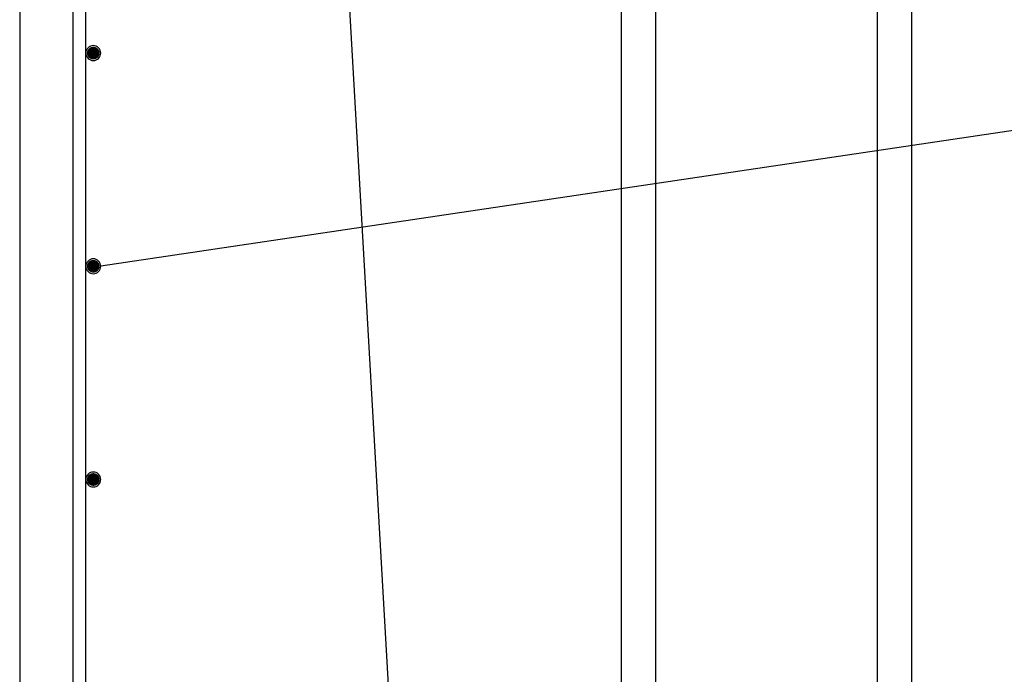
# Model space of a CAD drawing. Units: millimetres. Extents: x 0 to 59450, y 0 to 42050.
# Drawn here: x 16232 to 18539, y 2517 to 4052 of the extents above; entities that cross this region are included whole.
import ezdxf

# ---------------------------------------------------------------- set-up
doc = ezdxf.new("R2010")
doc.units = ezdxf.units.MM

# ---------------------------------------------------------------- blocks, each defined once
blk = doc.blocks.new('DwgObject-25923490-46039')
at = {"linetype": 'Continuous'}
for points in [[(16389.9, 3978.3), (16389.4, 3975.6), (16404.3, 3974.2), (16404.3, 3974.2)], [(16389.4, 3975.6), (16389.4, 3972.8), (16404.3, 3974.2), (16404.3, 3974.2)], [(16389.4, 3972.8), (16389.9, 3970.1), (16404.3, 3974.2), (16404.3, 3974.2)], [(16390.9, 3980.9), (16389.9, 3978.3), (16404.3, 3974.2), (16404.3, 3974.2)], [(16389.9, 3970.1), (16390.9, 3967.5), (16404.3, 3974.2), (16404.3, 3974.2)], [(16392.4, 3983.2), (16390.9, 3980.9), (16404.3, 3974.2), (16404.3, 3974.2)], [(16390.9, 3967.5), (16392.4, 3965.2), (16404.3, 3974.2), (16404.3, 3974.2)], [(16394.2, 3985.3), (16392.4, 3983.2), (16404.3, 3974.2), (16404.3, 3974.2)], [(16392.4, 3965.2), (16394.2, 3963.1), (16404.3, 3974.2), (16404.3, 3974.2)], [(16396.4, 3987), (16394.2, 3985.3), (16404.3, 3974.2), (16404.3, 3974.2)], [(16394.2, 3963.1), (16396.4, 3961.5), (16404.3, 3974.2), (16404.3, 3974.2)], [(16398.9, 3988.2), (16396.4, 3987), (16404.3, 3974.2), (16404.3, 3974.2)], [(16396.4, 3961.5), (16398.9, 3960.2), (16404.3, 3974.2), (16404.3, 3974.2)], [(16401.6, 3989), (16398.9, 3988.2), (16404.3, 3974.2), (16404.3, 3974.2)], [(16398.9, 3960.2), (16401.6, 3959.5), (16404.3, 3974.2), (16404.3, 3974.2)], [(16404.3, 3989.2), (16401.6, 3989), (16404.3, 3974.2), (16404.3, 3974.2)], [(16401.6, 3959.5), (16404.3, 3959.2), (16404.3, 3974.2), (16404.3, 3974.2)], [(16407.1, 3989), (16404.3, 3989.2), (16404.3, 3974.2), (16404.3, 3974.2)], [(16409.8, 3988.2), (16407.1, 3989), (16404.3, 3974.2), (16404.3, 3974.2)], [(16412.2, 3987), (16409.8, 3988.2), (16404.3, 3974.2), (16404.3, 3974.2)], [(16414.4, 3985.3), (16412.2, 3987), (16404.3, 3974.2), (16404.3, 3974.2)], [(16416.3, 3983.2), (16414.4, 3985.3), (16404.3, 3974.2), (16404.3, 3974.2)], [(16417.8, 3980.9), (16416.3, 3983.2), (16404.3, 3974.2), (16404.3, 3974.2)], [(16418.8, 3978.3), (16417.8, 3980.9), (16404.3, 3974.2), (16404.3, 3974.2)], [(16419.3, 3975.6), (16418.8, 3978.3), (16404.3, 3974.2), (16404.3, 3974.2)], [(16419.3, 3972.8), (16419.3, 3975.6), (16404.3, 3974.2), (16404.3, 3974.2)], [(16404.3, 3959.2), (16407.1, 3959.5), (16404.3, 3974.2), (16404.3, 3974.2)], [(16407.1, 3959.5), (16409.8, 3960.2), (16404.3, 3974.2), (16404.3, 3974.2)], [(16409.8, 3960.2), (16412.2, 3961.5), (16404.3, 3974.2), (16404.3, 3974.2)], [(16412.2, 3961.5), (16414.4, 3963.1), (16404.3, 3974.2), (16404.3, 3974.2)], [(16414.4, 3963.1), (16416.3, 3965.2), (16404.3, 3974.2), (16404.3, 3974.2)], [(16416.3, 3965.2), (16417.8, 3967.5), (16404.3, 3974.2), (16404.3, 3974.2)], [(16417.8, 3967.5), (16418.8, 3970.1), (16404.3, 3974.2), (16404.3, 3974.2)], [(16418.8, 3970.1), (16419.3, 3972.8), (16404.3, 3974.2), (16404.3, 3974.2)], [(16394.2, 3485.3), (16392.4, 3483.2), (16404.3, 3474.2), (16404.3, 3474.2)], [(16396.4, 3487), (16394.2, 3485.3), (16404.3, 3474.2), (16404.3, 3474.2)], [(16398.9, 3488.2), (16396.4, 3487), (16404.3, 3474.2), (16404.3, 3474.2)], [(16401.6, 3489), (16398.9, 3488.2), (16404.3, 3474.2), (16404.3, 3474.2)], [(16404.3, 3489.2), (16401.6, 3489), (16404.3, 3474.2), (16404.3, 3474.2)], [(16407.1, 3489), (16404.3, 3489.2), (16404.3, 3474.2), (16404.3, 3474.2)], [(16409.8, 3488.2), (16407.1, 3489), (16404.3, 3474.2), (16404.3, 3474.2)], [(16412.2, 3487), (16409.8, 3488.2), (16404.3, 3474.2), (16404.3, 3474.2)], [(16414.4, 3485.3), (16412.2, 3487), (16404.3, 3474.2), (16404.3, 3474.2)], [(16416.3, 3483.2), (16414.4, 3485.3), (16404.3, 3474.2), (16404.3, 3474.2)], [(16389.9, 3478.3), (16389.4, 3475.6), (16404.3, 3474.2), (16404.3, 3474.2)], [(16389.4, 3475.6), (16389.4, 3472.8), (16404.3, 3474.2), (16404.3, 3474.2)], [(16389.4, 3472.8), (16389.9, 3470.1), (16404.3, 3474.2), (16404.3, 3474.2)], [(16390.9, 3480.9), (16389.9, 3478.3), (16404.3, 3474.2), (16404.3, 3474.2)], [(16389.9, 3470.1), (16390.9, 3467.5), (16404.3, 3474.2), (16404.3, 3474.2)], [(16392.4, 3483.2), (16390.9, 3480.9), (16404.3, 3474.2), (16404.3, 3474.2)], [(16390.9, 3467.5), (16392.4, 3465.2), (16404.3, 3474.2), (16404.3, 3474.2)], [(16392.4, 3465.2), (16394.2, 3463.1), (16404.3, 3474.2), (16404.3, 3474.2)], [(16394.2, 3463.1), (16396.4, 3461.5), (16404.3, 3474.2), (16404.3, 3474.2)], [(16396.4, 3461.5), (16398.9, 3460.2), (16404.3, 3474.2), (16404.3, 3474.2)], [(16398.9, 3460.2), (16401.6, 3459.5), (16404.3, 3474.2), (16404.3, 3474.2)], [(16401.6, 3459.5), (16404.3, 3459.2), (16404.3, 3474.2), (16404.3, 3474.2)], [(16417.8, 3480.9), (16416.3, 3483.2), (16404.3, 3474.2), (16404.3, 3474.2)], [(16418.8, 3478.3), (16417.8, 3480.9), (16404.3, 3474.2), (16404.3, 3474.2)], [(16419.3, 3475.6), (16418.8, 3478.3), (16404.3, 3474.2), (16404.3, 3474.2)], [(16419.3, 3472.8), (16419.3, 3475.6), (16404.3, 3474.2), (16404.3, 3474.2)], [(16404.3, 3459.2), (16407.1, 3459.5), (16404.3, 3474.2), (16404.3, 3474.2)], [(16407.1, 3459.5), (16409.8, 3460.2), (16404.3, 3474.2), (16404.3, 3474.2)], [(16409.8, 3460.2), (16412.2, 3461.5), (16404.3, 3474.2), (16404.3, 3474.2)], [(16412.2, 3461.5), (16414.4, 3463.1), (16404.3, 3474.2), (16404.3, 3474.2)], [(16414.4, 3463.1), (16416.3, 3465.2), (16404.3, 3474.2), (16404.3, 3474.2)], [(16416.3, 3465.2), (16417.8, 3467.5), (16404.3, 3474.2), (16404.3, 3474.2)], [(16417.8, 3467.5), (16418.8, 3470.1), (16404.3, 3474.2), (16404.3, 3474.2)], [(16418.8, 3470.1), (16419.3, 3472.8), (16404.3, 3474.2), (16404.3, 3474.2)], [(16389.9, 2978.3), (16389.4, 2975.6), (16404.3, 2974.2), (16404.3, 2974.2)], [(16390.9, 2980.9), (16389.9, 2978.3), (16404.3, 2974.2), (16404.3, 2974.2)], [(16392.4, 2983.2), (16390.9, 2980.9), (16404.3, 2974.2), (16404.3, 2974.2)], [(16394.2, 2985.3), (16392.4, 2983.2), (16404.3, 2974.2), (16404.3, 2974.2)], [(16396.4, 2987), (16394.2, 2985.3), (16404.3, 2974.2), (16404.3, 2974.2)], [(16398.9, 2988.2), (16396.4, 2987), (16404.3, 2974.2), (16404.3, 2974.2)], [(16401.6, 2989), (16398.9, 2988.2), (16404.3, 2974.2), (16404.3, 2974.2)], [(16404.3, 2989.2), (16401.6, 2989), (16404.3, 2974.2), (16404.3, 2974.2)], [(16407.1, 2989), (16404.3, 2989.2), (16404.3, 2974.2), (16404.3, 2974.2)], [(16409.8, 2988.2), (16407.1, 2989), (16404.3, 2974.2), (16404.3, 2974.2)], [(16412.2, 2987), (16409.8, 2988.2), (16404.3, 2974.2), (16404.3, 2974.2)], [(16414.4, 2985.3), (16412.2, 2987), (16404.3, 2974.2), (16404.3, 2974.2)], [(16416.3, 2983.2), (16414.4, 2985.3), (16404.3, 2974.2), (16404.3, 2974.2)], [(16417.8, 2980.9), (16416.3, 2983.2), (16404.3, 2974.2), (16404.3, 2974.2)], [(16418.8, 2978.3), (16417.8, 2980.9), (16404.3, 2974.2), (16404.3, 2974.2)], [(16419.3, 2975.6), (16418.8, 2978.3), (16404.3, 2974.2), (16404.3, 2974.2)], [(16389.4, 2975.6), (16389.4, 2972.8), (16404.3, 2974.2), (16404.3, 2974.2)], [(16389.4, 2972.8), (16389.9, 2970.1), (16404.3, 2974.2), (16404.3, 2974.2)], [(16389.9, 2970.1), (16390.9, 2967.5), (16404.3, 2974.2), (16404.3, 2974.2)], [(16390.9, 2967.5), (16392.4, 2965.2), (16404.3, 2974.2), (16404.3, 2974.2)], [(16392.4, 2965.2), (16394.2, 2963.1), (16404.3, 2974.2), (16404.3, 2974.2)], [(16394.2, 2963.1), (16396.4, 2961.5), (16404.3, 2974.2), (16404.3, 2974.2)], [(16396.4, 2961.5), (16398.9, 2960.2), (16404.3, 2974.2), (16404.3, 2974.2)], [(16398.9, 2960.2), (16401.6, 2959.5), (16404.3, 2974.2), (16404.3, 2974.2)], [(16401.6, 2959.5), (16404.3, 2959.2), (16404.3, 2974.2), (16404.3, 2974.2)], [(16419.3, 2972.8), (16419.3, 2975.6), (16404.3, 2974.2), (16404.3, 2974.2)], [(16404.3, 2959.2), (16407.1, 2959.5), (16404.3, 2974.2), (16404.3, 2974.2)], [(16407.1, 2959.5), (16409.8, 2960.2), (16404.3, 2974.2), (16404.3, 2974.2)], [(16409.8, 2960.2), (16412.2, 2961.5), (16404.3, 2974.2), (16404.3, 2974.2)], [(16412.2, 2961.5), (16414.4, 2963.1), (16404.3, 2974.2), (16404.3, 2974.2)], [(16414.4, 2963.1), (16416.3, 2965.2), (16404.3, 2974.2), (16404.3, 2974.2)], [(16416.3, 2965.2), (16417.8, 2967.5), (16404.3, 2974.2), (16404.3, 2974.2)], [(16417.8, 2967.5), (16418.8, 2970.1), (16404.3, 2974.2), (16404.3, 2974.2)], [(16418.8, 2970.1), (16419.3, 2972.8), (16404.3, 2974.2), (16404.3, 2974.2)]]:
    blk.add_hatch(color=4, dxfattribs=at).paths.add_polyline_path(points)
blk.add_line((16231.8, 4661.7), (16231.8, 1286.7), dxfattribs=at)
at = {"color": 1, "linetype": 'Continuous'}
for p, q in [((17641.8, 1471.7), (17641.8, 4521.7)), ((17721.8, 4521.7), (17721.8, 1471.7)), ((18241.8, 1471.7), (18241.8, 4521.7)), ((18321.8, 4521.7), (18321.8, 1471.7))]:
    blk.add_line(p, q, dxfattribs=at)
at = {"color": 7, "linetype": 'Continuous'}
for p, q in [((16981.8, 4471.7), (17174.1, 1113.1)), ((20125.3, 4025.2), (16421.8, 3474.2))]:
    blk.add_line(p, q, dxfattribs=at)
at = {"color": 4, "linetype": 'Continuous'}
for p, q in [((16356.8, 1531.7), (16356.8, 4416.7)), ((16386.8, 1531.7), (16386.8, 4416.7)), ((16400.9, 3991.4), (16397.6, 3990.4)), ((16404.3, 3991.7), (16400.9, 3991.4)), ((16407.7, 3991.4), (16404.3, 3991.7)), ((16411, 3990.4), (16407.7, 3991.4)), ((16387.2, 3977.6), (16386.8, 3974.2)), ((16386.8, 3974.2), (16387.2, 3970.8)), ((16388.2, 3980.9), (16387.2, 3977.6)), ((16387.2, 3970.8), (16388.2, 3967.5)), ((16389.8, 3983.9), (16388.2, 3980.9)), ((16392, 3986.6), (16389.8, 3983.9)), ((16394.6, 3988.8), (16392, 3986.6)), ((16397.6, 3990.4), (16394.6, 3988.8)), ((16414.1, 3988.8), (16411, 3990.4)), ((16416.7, 3986.6), (16414.1, 3988.8)), ((16418.9, 3983.9), (16416.7, 3986.6)), ((16420.5, 3980.9), (16418.9, 3983.9)), ((16421.5, 3977.6), (16420.5, 3980.9)), ((16420.5, 3967.5), (16421.5, 3970.8)), ((16421.8, 3974.2), (16421.5, 3977.6)), ((16421.5, 3970.8), (16421.8, 3974.2)), ((16388.2, 3967.5), (16389.8, 3964.5)), ((16389.8, 3964.5), (16392, 3961.8)), ((16392, 3961.8), (16394.6, 3959.7)), ((16394.6, 3959.7), (16397.6, 3958)), ((16397.6, 3958), (16400.9, 3957)), ((16400.9, 3957), (16404.3, 3956.7)), ((16404.3, 3956.7), (16407.7, 3957)), ((16407.7, 3957), (16411, 3958)), ((16411, 3958), (16414.1, 3959.7)), ((16414.1, 3959.7), (16416.7, 3961.8)), ((16416.7, 3961.8), (16418.9, 3964.5)), ((16418.9, 3964.5), (16420.5, 3967.5)), ((16389.8, 3483.9), (16388.2, 3480.9)), ((16392, 3486.6), (16389.8, 3483.9)), ((16394.6, 3488.8), (16392, 3486.6)), ((16397.6, 3490.4), (16394.6, 3488.8)), ((16400.9, 3491.4), (16397.6, 3490.4)), ((16404.3, 3491.7), (16400.9, 3491.4)), ((16407.7, 3491.4), (16404.3, 3491.7)), ((16411, 3490.4), (16407.7, 3491.4)), ((16414.1, 3488.8), (16411, 3490.4)), ((16416.7, 3486.6), (16414.1, 3488.8)), ((16418.9, 3483.9), (16416.7, 3486.6)), ((16420.5, 3480.9), (16418.9, 3483.9)), ((16387.2, 3477.6), (16386.8, 3474.2)), ((16386.8, 3474.2), (16387.2, 3470.8)), ((16388.2, 3480.9), (16387.2, 3477.6)), ((16387.2, 3470.8), (16388.2, 3467.5)), ((16388.2, 3467.5), (16389.8, 3464.5)), ((16389.8, 3464.5), (16392, 3461.8)), ((16392, 3461.8), (16394.6, 3459.7)), ((16414.1, 3459.7), (16416.7, 3461.8)), ((16416.7, 3461.8), (16418.9, 3464.5)), ((16418.9, 3464.5), (16420.5, 3467.5)), ((16421.5, 3477.6), (16420.5, 3480.9)), ((16420.5, 3467.5), (16421.5, 3470.8)), ((16421.8, 3474.2), (16421.5, 3477.6)), ((16421.5, 3470.8), (16421.8, 3474.2)), ((16394.6, 3459.7), (16397.6, 3458)), ((16397.6, 3458), (16400.9, 3457)), ((16400.9, 3457), (16404.3, 3456.7)), ((16404.3, 3456.7), (16407.7, 3457)), ((16407.7, 3457), (16411, 3458)), ((16411, 3458), (16414.1, 3459.7)), ((16387.2, 2977.6), (16386.8, 2974.2)), ((16388.2, 2980.9), (16387.2, 2977.6)), ((16389.8, 2983.9), (16388.2, 2980.9)), ((16392, 2986.6), (16389.8, 2983.9)), ((16394.6, 2988.8), (16392, 2986.6)), ((16397.6, 2990.4), (16394.6, 2988.8)), ((16400.9, 2991.4), (16397.6, 2990.4)), ((16404.3, 2991.7), (16400.9, 2991.4)), ((16407.7, 2991.4), (16404.3, 2991.7)), ((16411, 2990.4), (16407.7, 2991.4)), ((16414.1, 2988.8), (16411, 2990.4)), ((16416.7, 2986.6), (16414.1, 2988.8)), ((16418.9, 2983.9), (16416.7, 2986.6)), ((16420.5, 2980.9), (16418.9, 2983.9)), ((16421.5, 2977.6), (16420.5, 2980.9)), ((16421.8, 2974.2), (16421.5, 2977.6)), ((16386.8, 2974.2), (16387.2, 2970.8)), ((16387.2, 2970.8), (16388.2, 2967.5)), ((16388.2, 2967.5), (16389.8, 2964.5)), ((16389.8, 2964.5), (16392, 2961.8)), ((16392, 2961.8), (16394.6, 2959.7)), ((16394.6, 2959.7), (16397.6, 2958)), ((16397.6, 2958), (16400.9, 2957)), ((16400.9, 2957), (16404.3, 2956.7)), ((16404.3, 2956.7), (16407.7, 2957)), ((16407.7, 2957), (16411, 2958)), ((16411, 2958), (16414.1, 2959.7)), ((16414.1, 2959.7), (16416.7, 2961.8)), ((16416.7, 2961.8), (16418.9, 2964.5)), ((16418.9, 2964.5), (16420.5, 2967.5)), ((16420.5, 2967.5), (16421.5, 2970.8)), ((16421.5, 2970.8), (16421.8, 2974.2))]:
    blk.add_line(p, q, dxfattribs=at)

msp = doc.modelspace()

# ---------------------------------------------------------------- block references
msp.add_blockref('DwgObject-25923490-46039', (0, 0))

doc.saveas('drawing.dxf')
